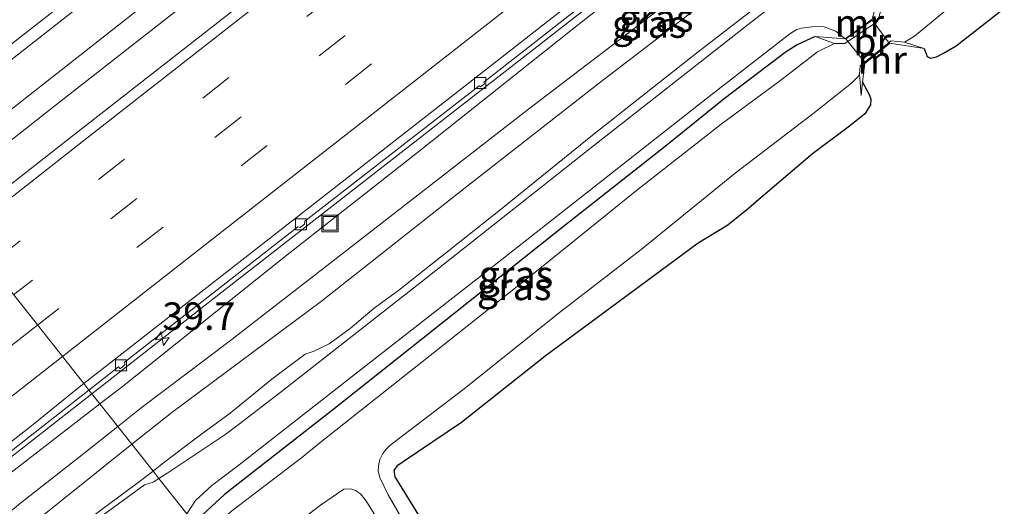
# Model space of a CAD drawing. Units: metres. Extents: x 89999 to 100009, y 456871 to 462503.
# Drawn here: x 90371 to 90460, y 457265 to 457309 of the extents above; entities that cross this region are included whole.
import ezdxf
from ezdxf.enums import TextEntityAlignment as Align

# ---------------------------------------------------------------- set-up
doc = ezdxf.new("R2010")
doc.units = ezdxf.units.M
doc.linetypes.add('VW-3-9_STREEP', pattern=[12, 3, -9])
doc.layers.get('0').update_dxf_attribs({"lineweight": 25})
for name, color, linetype, lineweight in [('B-ME-AM-KILOMETR-S-B1', 7, 'Continuous', 18), ('B-ME-BV-GELEIDECONSTRUCTIE-GELEIDERAIL-L-B1', 213, 'BV-GELEIDERAIL', 18), ('B-ME-GW-KRUINLIJN-L-B1', 93, 'Continuous', 18), ('B-ME-GW-TEENLIJN-L-B1', 93, 'Continuous', 18), ('B-ME-IE-GRASLAND-GV-B6', 93, 'Continuous', 18), ('B-ME-IE-GRONDWERKLIJN-GROND_INGERICHT-GV-B6', 253, 'Continuous', 18), ('B-ME-IE-HULPGEOMETRIE-L-B1', 53, 'Continuous', 18), ('B-ME-IE-INRICHTINGSELEMENT-S-B1', 253, 'Continuous', 18), ('B-ME-KW-BRUG-GV-B7', 173, 'Continuous', 18), ('B-ME-MW-MUUR-GV-B6', 8, 'IE-TERREINAFSCHEIDING-KUNSTMATIG', 18), ('B-ME-OG-WATER-GV-B6', 153, 'Continuous', 18), ('B-ME-VH-VERH_SOORT-BETON-OVERIG-GV-B6', 8, 'IE-TERREINAFSCHEIDING-NATUURLIJK-HOUTWAL', 18), ('B-ME-VH-VERH_SOORT-BITUMEN-GV-B6', 8, 'IE-TERREINAFSCHEIDING-NATUURLIJK-HOUTWAL', 18), ('B-ME-VV-KOLK-S-B1', 8, 'Continuous', 18), ('B-ME-VW-MARKERING-39STREEP-015-L-B1', 255, 'VW-3-9_STREEP', 18), ('B-ME-VW-MARKERING-STREEP-015-L-B1', 7, 'Continuous', 18)]:
    doc.layers.add(name, color=color, linetype=linetype, lineweight=lineweight)
doc.layers.add('B-ME-GW-INSTEEKWATERGANG-L-B1', color=10, linetype='Continuous')
doc.styles.add('NLCS-ISO', font='NLCS-ISO.TTF')
doc.linetypes.add('BV-GELEIDERAIL', pattern='A,10,-3,[108,NLCS.SHX,S=1,R=0,X=0,Y=0],-3', length=16)
doc.linetypes.add('IE-TERREINAFSCHEIDING-KUNSTMATIG', pattern='A,4,[82,NLCS.SHX,S=0.75,R=90,X=0,Y=0],4,-2', length=10)
doc.linetypes.add('IE-TERREINAFSCHEIDING-NATUURLIJK-HOUTWAL', pattern='A,7,-1.5,[67,NLCS.SHX,S=0.75,R=45,X=0,Y=0],-1.5,7,-1.5,[70,NLCS.SHX,S=0.75,R=0,X=0,Y=0],-1.5', length=20)

# ---------------------------------------------------------------- blocks, each defined once
blk = doc.blocks.new('hecto')
for p, q in [((0, 0.625), (-0.625, 0)), ((0, -0.625), (0, 0.625)), ((-0.625, 0), (0.625, 0)), ((0.625, 0), (0, -0.625))]:
    blk.add_line(p, q)
blk = doc.blocks.new('kolk')
blk.add_lwpolyline([(-0.5, -0.5), (0.5, -0.5), (0.5, 0.5), (-0.5, 0.5)], close=True)
blk = doc.blocks.new('put')
for p, q in [((0.75, 0.75), (-0.75, 0.75)), ((-0.75, 0.75), (-0.75, -0.75)), ((0.75, -0.75), (0.75, 0.75)), ((-0.75, -0.75), (0.75, -0.75))]:
    blk.add_line(p, q)
blk.add_lwpolyline([(-0.625, 0.625), (0.625, 0.625), (0.625, -0.625), (-0.625, -0.625)], close=True)

msp = doc.modelspace()

# ---------------------------------------------------------------- linework, layer by layer
at = {"layer": 'B-ME-BV-GELEIDECONSTRUCTIE-GELEIDERAIL-L-B1'}
for points in [[(90540.2817, 457434.7161, -1.9051), (90515.0118, 457414.8068, -1.8582), (90482.9308, 457389.7284, -1.8435), (90447.7697, 457362.2374, -1.7906), (90421.6464, 457341.675, -1.835), (90397.9323, 457323.3004, -1.7827), (90361.8748, 457294.9516, -1.8075)], [(90541.7812, 457432.8409, -1.9391), (90516.7403, 457413.2413, -1.9379), (90484.5448, 457388.1629, -1.872), (90449.0453, 457360.3504, -1.8439), (90411.0211, 457330.645, -1.8597), (90374.4907, 457302.0486, -1.8844), (90363.2389, 457293.2275, -1.8871)], [(90555.8968, 457415.1901, -2.3234), (90550.2335, 457410.804, -2.317), (90514.2295, 457382.514, -2.4722), (90481.115, 457356.6013, -2.3344), (90463.1481, 457342.5784, -2.3486), (90426.7819, 457314.1168, -2.3394), (90388.5191, 457284.2684, -2.3527), (90377.2801, 457275.4797, -2.3539)], [(90377.2801, 457275.4797, -2.3539), (90351.1817, 457255.071, -2.3567), (90313.3914, 457225.5505, -2.4096), (90276.8683, 457197.0423, -2.4018), (90252.0125, 457177.4489, -2.3962), (90235.467, 457164.5169, -2.402), (90207.1475, 457142.2917, -2.4292), (90193.966, 457132.007, -2.4381)]]:
    msp.add_polyline3d(points, dxfattribs=at)
at = {"layer": 'B-ME-GW-INSTEEKWATERGANG-L-B1'}
for points in [[(90452.73, 457306.8, -3.771), (90453, 457306.08, -3.711), (90453.33, 457305.92, -3.711), (90453.84, 457306.04, -3.731), (90454.49, 457306.36, -3.731), (90455.63, 457307.04, -3.731), (90459.92, 457310.4, -3.801)], [(90442.86, 457307.88, -3.662), (90441.21, 457307.12, -3.552), (90440.13, 457306.44, -3.532), (90434.6, 457302.24, -3.542), (90429.26, 457297.92, -3.442), (90419.59, 457290.28, -3.472), (90410.1, 457282.72, -3.482), (90399.25, 457274.12, -3.492), (90389.31, 457266.36, -3.472), (90386.522, 457263.798, -3.457)], [(90409.22, 457260.76, -4.031), (90404.76, 457267.96, -3.941), (90404.68, 457268.52, -3.951), (90405.02, 457269, -3.971), (90405.48, 457269.36, -3.981), (90410.78, 457272.92, -3.991), (90418.36, 457278.92, -3.981), (90432.23, 457289.16, -3.921), (90434.93, 457290.8, -3.881), (90436.81, 457292.32, -3.831), (90437.75, 457293.12, -3.751), (90442.59, 457297.28, -3.681), (90445.84, 457299.68, -3.781), (90447.44, 457300.96, -3.771), (90447.88, 457301.68, -3.761), (90447.92, 457302.16, -3.721), (90447.79, 457302.52, -3.691), (90447.56, 457303, -3.631), (90447.15, 457303.76, -3.581)]]:
    msp.add_polyline3d(points, dxfattribs=at)
at = {"layer": 'B-ME-GW-KRUINLIJN-L-B1'}
for points in [[(90379.623, 457272.518, -1.36), (90381.75, 457274.2, -1.348), (90389.73, 457280.24, -1.278), (90398.87, 457287.32, -1.248), (90405.77, 457292.68, -1.238), (90416.75, 457301.2, -1.218), (90425.64, 457308, -1.258), (90435.05, 457315.28, -1.278)], [(90436.87, 457314.12, -1.198), (90423.29, 457303.68, -1.168), (90410.99, 457294.08, -1.168), (90398.09, 457283.88, -1.188), (90384.51, 457273.8, -1.218), (90380.9, 457270.904, -1.232)], [(90365.31, 457261.08, -1.408), (90370.94, 457265.68, -1.368), (90376.54, 457270.08, -1.378), (90379.623, 457272.518, -1.36)], [(90380.9, 457270.904, -1.232), (90371.3, 457263.2, -1.268), (90361.21, 457255.2, -1.288)]]:
    msp.add_polyline3d(points, dxfattribs=at)
at = {"layer": 'B-ME-GW-TEENLIJN-L-B1'}
for points in [[(90378, 457274.569, -2.88), (90380.16, 457276.24, -2.878), (90394.24, 457287.52, -2.878), (90406.8, 457297.36, -2.888), (90420.83, 457308.52, -2.948), (90435.21, 457319.84, -2.868)], [(90440.84, 457313.16, -3.158), (90431.96, 457306.28, -3.148), (90422.65, 457298.92, -3.138), (90414.27, 457292.12, -3.188), (90405.09, 457284.88, -3.158), (90402.87, 457283.24, -3.078), (90400.69, 457281.4, -3.018), (90398.79, 457280, -2.998), (90397.34, 457279.32, -2.868), (90396.62, 457279.08, -2.888), (90393.59, 457276.8, -2.998), (90389.81, 457273.72, -2.998), (90387.11, 457271.76, -2.978), (90383.66, 457269.12, -3.008), (90382.817, 457268.481, -3.023)], [(90304.642, 457200.608, -3.161), (90307.163, 457202.259, -3.04), (90309.43, 457203.228, -2.895), (90310.7, 457203.226, -2.729), (90311.29, 457203.68, -2.738), (90311.99, 457204.6, -2.738), (90313.72, 457208.48, -2.678), (90315.7, 457213.84, -2.758), (90318.84, 457220.08, -2.848), (90321.77, 457225.6, -2.898), (90324.9, 457230.84, -2.918), (90328.16, 457234.64, -2.848), (90330.87, 457237.72, -2.788), (90333.86, 457240.2, -2.828), (90338.59, 457243.96, -2.828), (90344.46, 457248.72, -2.818), (90347.68, 457251.04, -2.988), (90359.41, 457259.84, -2.948), (90369.56, 457268.04, -2.888), (90378, 457274.569, -2.88)], [(90319.87, 457192.2, -1.337), (90318.03, 457199.96, -1.887), (90319.45, 457203.52, -1.987), (90322.09, 457208.36, -2.077), (90323.95, 457211, -2.107), (90325.64, 457213.56, -2.147), (90327.44, 457216.96, -2.177), (90329.59, 457221.96, -2.207), (90331.98, 457227, -2.217), (90334.67, 457230.52, -2.257), (90336.45, 457232.36, -2.257), (90337.76, 457233.6, -2.257), (90339.21, 457234.8, -2.357), (90341.6, 457236.4, -2.467), (90347.57, 457240.96, -2.718), (90354.4, 457246.04, -2.928), (90360.89, 457251.12, -3.028), (90367.62, 457256.92, -3.058), (90370.16, 457259.24, -3.058), (90371.66, 457260.6, -3.048), (90373.59, 457261.92, -3.038), (90376.32, 457263.64, -3.058), (90381.34, 457267.36, -3.048), (90382.817, 457268.481, -3.023)]]:
    msp.add_polyline3d(points, dxfattribs=at)
at = {"layer": 'B-ME-IE-GRASLAND-GV-B6'}
for points in [[(90538.0743, 457437.4763, -2.7007), (90543.6635, 457430.4872, -2.6041), (90533.4357, 457422.4692, -2.6041), (90496.1983, 457393.4045, -2.5736), (90463.011, 457367.3378, -2.6106), (90451.3767, 457358.2486, -2.6061), (90444.8428, 457353.1377, -2.5887), (90408.2721, 457324.4789, -2.5766), (90374.9241, 457298.3927, -2.595), (90365.1853, 457290.7675, -2.6011), (90359.677, 457297.7295, -2.6387), (90373.9922, 457308.9401, -2.6359), (90409.7538, 457336.9342, -2.638), (90445.7441, 457365.0544, -2.6269), (90472.0682, 457385.7841, -2.6227), (90509.0915, 457414.6961, -2.6431), (90538.0743, 457437.4763, -2.7007)], [(90435.21, 457319.84, -2.868), (90420.83, 457308.52, -2.948), (90406.8, 457297.36, -2.888), (90394.24, 457287.52, -2.878), (90380.16, 457276.24, -2.878), (90378, 457274.569, -2.88), (90377.0065, 457275.8258, -2.9226), (90379.6854, 457277.9191, -2.9255), (90379.8349, 457277.7536, -2.9257), (90380.3022, 457278.1403, -2.9262), (90380.2048, 457278.3192, -2.9264), (90395.944, 457290.6292, -2.9305), (90396.1487, 457290.5746, -2.9306), (90396.5514, 457290.8733, -2.9309), (90396.5837, 457291.1293, -2.931), (90412.3866, 457303.4224, -2.9113)], [(90378, 457274.569, -2.88), (90380.16, 457276.24, -2.878), (90394.24, 457287.52, -2.878), (90406.8, 457297.36, -2.888), (90420.83, 457308.52, -2.948), (90435.21, 457319.84, -2.868)], [(90450.28, 457319.48, -3.062), (90436.77, 457308.96, -3.072), (90422.74, 457297.96, -3.052), (90407.17, 457285.64, -3.072), (90394.31, 457275.56, -3.122), (90390.54, 457272.68, -3.122), (90389.33, 457271.76, -3.122), (90384.15, 457268.32, -3.132), (90383.35, 457267.807, -3.144), (90382.817, 457268.481, -3.023), (90383.66, 457269.12, -3.008), (90387.11, 457271.76, -2.978), (90389.81, 457273.72, -2.998), (90393.59, 457276.8, -2.998), (90396.62, 457279.08, -2.888), (90397.34, 457279.32, -2.868), (90398.79, 457280, -2.998), (90400.69, 457281.4, -3.018), (90402.87, 457283.24, -3.078), (90405.09, 457284.88, -3.158), (90414.27, 457292.12, -3.188), (90422.65, 457298.92, -3.138), (90431.96, 457306.28, -3.148), (90440.84, 457313.16, -3.158)], [(90412.3866, 457303.4224, -2.9113), (90412.5184, 457303.3077, -2.9116), (90412.8816, 457303.5932, -2.9127), (90412.7994, 457303.744, -2.9129), (90428.5997, 457316.1199, -2.9186)], [(90435.05, 457315.28, -1.278), (90425.64, 457308, -1.258), (90416.75, 457301.2, -1.218), (90405.77, 457292.68, -1.238), (90398.87, 457287.32, -1.248), (90389.73, 457280.24, -1.278), (90381.75, 457274.2, -1.348), (90379.623, 457272.518, -1.36), (90378, 457274.569, -2.88)], [(90379.623, 457272.518, -1.36), (90381.75, 457274.2, -1.348), (90389.73, 457280.24, -1.278), (90398.87, 457287.32, -1.248), (90405.77, 457292.68, -1.238), (90416.75, 457301.2, -1.218), (90425.64, 457308, -1.258), (90435.05, 457315.28, -1.278)], [(90436.87, 457314.12, -1.198), (90423.29, 457303.68, -1.168), (90410.99, 457294.08, -1.168), (90398.09, 457283.88, -1.188), (90384.51, 457273.8, -1.218), (90380.9, 457270.904, -1.232), (90379.623, 457272.518, -1.36)], [(90440.84, 457313.16, -3.158), (90431.96, 457306.28, -3.148), (90422.65, 457298.92, -3.138), (90414.27, 457292.12, -3.188), (90405.09, 457284.88, -3.158), (90402.87, 457283.24, -3.078), (90400.69, 457281.4, -3.018), (90398.79, 457280, -2.998), (90397.34, 457279.32, -2.868), (90396.62, 457279.08, -2.888), (90393.59, 457276.8, -2.998), (90389.81, 457273.72, -2.998), (90387.11, 457271.76, -2.978), (90383.66, 457269.12, -3.008), (90382.817, 457268.481, -3.023), (90380.9, 457270.904, -1.232), (90384.51, 457273.8, -1.218), (90398.09, 457283.88, -1.188), (90410.99, 457294.08, -1.168), (90423.29, 457303.68, -1.168), (90436.87, 457314.12, -1.198)], [(90459.92, 457310.4, -3.801), (90455.63, 457307.04, -3.731), (90454.49, 457306.36, -3.731), (90453.84, 457306.04, -3.731), (90453.33, 457305.92, -3.711), (90453, 457306.08, -3.711), (90452.73, 457306.8, -3.771), (90450.93, 457307.36, -4.952), (90451.86, 457307.92, -4.952), (90455.44, 457310.88, -4.952)], [(90385.882, 457264.607, -3.248), (90386.68, 457265.8, -3.222), (90388.15, 457267.16, -3.222), (90390.62, 457269.04, -3.212), (90401.17, 457277.28, -3.172), (90412.9, 457286.44, -3.192), (90423.2, 457294.56, -3.162), (90432.96, 457302.24, -3.132), (90440.54, 457308.12, -3.182), (90441.19, 457308.52, -3.182), (90441.62, 457308.64, -3.202), (90442.78, 457308.8, -3.302), (90443.67, 457308.76, -3.312), (90444.72, 457308.36, -3.362), (90445.56, 457307.68, -3.402)], [(90442.86, 457307.88, -3.662), (90444.59, 457307.24, -4.861), (90443.05, 457306.48, -4.861), (90439.61, 457303.84, -4.861), (90434.31, 457299.92, -4.861), (90426.65, 457293.92, -4.831), (90417.87, 457286.84, -4.831), (90408.67, 457279.52, -4.831), (90397.93, 457271.04, -4.831), (90396.27, 457269.68, -4.852), (90389.92, 457264.84, -4.852), (90387.491, 457262.573, -4.852), (90386.522, 457263.798, -3.457), (90389.31, 457266.36, -3.472), (90399.25, 457274.12, -3.492), (90410.1, 457282.72, -3.482), (90419.59, 457290.28, -3.472), (90429.26, 457297.92, -3.442), (90434.6, 457302.24, -3.542), (90440.13, 457306.44, -3.532), (90441.21, 457307.12, -3.552), (90442.86, 457307.88, -3.662)], [(90445.56, 457307.68, -3.402), (90442.86, 457307.88, -3.662), (90441.21, 457307.12, -3.552), (90440.13, 457306.44, -3.532), (90434.6, 457302.24, -3.542), (90429.26, 457297.92, -3.442), (90419.59, 457290.28, -3.472), (90410.1, 457282.72, -3.482), (90399.25, 457274.12, -3.492), (90389.31, 457266.36, -3.472), (90386.522, 457263.798, -3.457)], [(90408.16, 457259.36, -4.921), (90404.13, 457266.32, -4.921), (90403.38, 457267.88, -4.921), (90403.23, 457268.48, -4.931), (90403.25, 457268.96, -4.931), (90403.38, 457269.52, -4.931), (90403.64, 457270.08, -4.931), (90403.99, 457270.48, -4.931), (90404.3, 457270.8, -4.931), (90410.9, 457275.84, -4.931), (90419.78, 457282.96, -4.931), (90427.06, 457288.56, -4.941), (90435.59, 457295.48, -4.931), (90442.62, 457300.88, -4.931), (90446.14, 457303.64, -4.931), (90446.74, 457304.24, -4.931), (90446.86, 457304.48, -4.931), (90447.02, 457302.52, -3.861), (90447.15, 457303.76, -3.581), (90447.56, 457303, -3.631), (90447.79, 457302.52, -3.691), (90447.92, 457302.16, -3.721), (90447.88, 457301.68, -3.761), (90447.44, 457300.96, -3.771), (90445.84, 457299.68, -3.781), (90442.59, 457297.28, -3.681), (90437.75, 457293.12, -3.751), (90436.81, 457292.32, -3.831), (90434.93, 457290.8, -3.881), (90432.23, 457289.16, -3.921), (90418.36, 457278.92, -3.981), (90410.78, 457272.92, -3.991), (90405.48, 457269.36, -3.981), (90405.02, 457269, -3.971), (90404.68, 457268.52, -3.951), (90404.76, 457267.96, -3.941), (90409.22, 457260.76, -4.031)], [(90364.0791, 457265.7242, -2.9086), (90377.0065, 457275.8258, -2.9226), (90378, 457274.569, -2.88), (90369.56, 457268.04, -2.888)], [(90308.946, 457193.144, 2.217), (90304.642, 457200.608, -3.161), (90307.163, 457202.259, -3.04), (90309.43, 457203.228, -2.895), (90310.7, 457203.226, -2.729), (90311.29, 457203.68, -2.738), (90311.99, 457204.6, -2.738), (90313.72, 457208.48, -2.678), (90315.7, 457213.84, -2.758), (90318.84, 457220.08, -2.848), (90321.77, 457225.6, -2.898), (90324.9, 457230.84, -2.918), (90328.16, 457234.64, -2.848), (90330.87, 457237.72, -2.788), (90333.86, 457240.2, -2.828), (90338.59, 457243.96, -2.828), (90344.46, 457248.72, -2.818), (90347.68, 457251.04, -2.988), (90359.41, 457259.84, -2.948), (90369.56, 457268.04, -2.888), (90378, 457274.569, -2.88)], [(90378, 457274.569, -2.88), (90379.623, 457272.518, -1.36), (90376.54, 457270.08, -1.378), (90370.94, 457265.68, -1.368), (90365.31, 457261.08, -1.408)], [(90379.623, 457272.518, -1.36), (90380.9, 457270.904, -1.232), (90371.3, 457263.2, -1.268), (90361.21, 457255.2, -1.288)], [(90365.31, 457261.08, -1.408), (90370.94, 457265.68, -1.368), (90376.54, 457270.08, -1.378), (90379.623, 457272.518, -1.36)], [(90361.21, 457255.2, -1.288), (90371.3, 457263.2, -1.268), (90380.9, 457270.904, -1.232), (90382.817, 457268.481, -3.023), (90381.34, 457267.36, -3.048), (90376.32, 457263.64, -3.058), (90373.59, 457261.92, -3.038), (90371.66, 457260.6, -3.048), (90370.16, 457259.24, -3.058)], [(90370.16, 457259.24, -3.058), (90371.66, 457260.6, -3.048), (90373.59, 457261.92, -3.038), (90376.32, 457263.64, -3.058), (90381.34, 457267.36, -3.048), (90382.817, 457268.481, -3.023), (90383.35, 457267.807, -3.144), (90382.84, 457267.48, -3.152), (90382.04, 457267.24, -3.122), (90378.11, 457264.36, -3.112), (90376.55, 457263.28, -3.142), (90375.93, 457262.88, -3.152), (90374.81, 457262.12, -3.142), (90373.53, 457261.32, -3.132), (90371.62, 457260, -3.132), (90366.98, 457256.08, -3.102)], [(90390.84, 457259.92, -4.822), (90398, 457265.4, -4.832), (90400.13, 457266.84, -4.882), (90400.73, 457266.88, -4.882), (90401.16, 457266.72, -4.882), (90401.63, 457266.4, -4.882), (90402.02, 457265.92, -4.882), (90402.26, 457265.56, -4.882), (90406.23, 457259.24, -4.882)]]:
    msp.add_polyline3d(points, dxfattribs=at)
at = {"layer": 'B-ME-IE-GRONDWERKLIJN-GROND_INGERICHT-GV-B6'}
msp.add_polyline3d([(90409.22, 457260.76, -4.031), (90404.76, 457267.96, -3.941), (90404.68, 457268.52, -3.951), (90405.02, 457269, -3.971), (90405.48, 457269.36, -3.981), (90410.78, 457272.92, -3.991), (90418.36, 457278.92, -3.981), (90432.23, 457289.16, -3.921), (90434.93, 457290.8, -3.881), (90436.81, 457292.32, -3.831), (90437.75, 457293.12, -3.751), (90442.59, 457297.28, -3.681), (90445.84, 457299.68, -3.781), (90447.44, 457300.96, -3.771), (90447.88, 457301.68, -3.761), (90447.92, 457302.16, -3.721), (90447.79, 457302.52, -3.691), (90447.56, 457303, -3.631), (90447.15, 457303.76, -3.581), (90447.35, 457305.44, -3.401), (90449.61, 457307.28, -3.401), (90452.73, 457306.8, -3.771), (90453, 457306.08, -3.711), (90453.33, 457305.92, -3.711), (90453.84, 457306.04, -3.731), (90454.49, 457306.36, -3.731), (90455.63, 457307.04, -3.731), (90459.92, 457310.4, -3.801)], dxfattribs=at)
at = {"layer": 'B-ME-IE-HULPGEOMETRIE-L-B1'}
msp.add_polyline3d([(90438.273, 457198.387, -3.896), (90434.975, 457201.541, -3.897), (90431.22, 457206.374, -3.709), (90391.161, 457257.934, -3.875), (90390.028, 457259.366, -4.822), (90387.491, 457262.573, -4.852), (90386.522, 457263.798, -3.457), (90385.882, 457264.607, -3.248), (90383.35, 457267.807, -3.144), (90382.817, 457268.481, -3.023), (90380.9, 457270.904, -1.232), (90379.623, 457272.518, -1.36), (90378, 457274.569, -2.88), (90377.0065, 457275.8258, -2.9226), (90376.5343, 457276.4229, -2.97), (90365.1853, 457290.7675, -2.6011), (90359.677, 457297.7295, -2.6387), (90348.0118, 457312.4742, -3.0974)], dxfattribs=at)
at = {"layer": 'B-ME-KW-BRUG-GV-B7'}
msp.add_polyline3d([(90449.542, 457307.289, -3.401), (90447.358, 457305.511, -3.401), (90445.632, 457307.67, -3.402), (90448.009, 457309.371, -3.372), (90449.542, 457307.289, -3.401)], dxfattribs=at)
at = {"layer": 'B-ME-MW-MUUR-GV-B6'}
for points in [[(90448.98, 457310.8, -4.912), (90448.49, 457309.24, -4.912), (90445.53, 457307.24, -4.861), (90444.59, 457307.24, -4.861), (90442.86, 457307.88, -3.662), (90445.56, 457307.68, -3.402), (90448.02, 457309.44, -3.372), (90448.62, 457311.68, -3.681), (90448.98, 457310.8, -4.912)], [(90450.93, 457307.36, -4.952), (90452.73, 457306.8, -3.771), (90449.61, 457307.28, -3.401), (90447.35, 457305.44, -3.401), (90447.15, 457303.76, -3.581), (90447.02, 457302.52, -3.861), (90446.86, 457304.48, -4.931), (90446.939, 457305.228, -4.931), (90449.75, 457307.48, -4.952), (90450.93, 457307.36, -4.952)]]:
    msp.add_polyline3d(points, dxfattribs=at)
at = {"layer": 'B-ME-OG-WATER-GV-B6'}
for points in [[(90389.92, 457264.84, -4.852), (90396.27, 457269.68, -4.852), (90397.93, 457271.04, -4.831), (90408.67, 457279.52, -4.831), (90417.87, 457286.84, -4.831), (90426.65, 457293.92, -4.831), (90434.31, 457299.92, -4.861), (90439.61, 457303.84, -4.861), (90443.05, 457306.48, -4.861), (90444.59, 457307.24, -4.861), (90445.53, 457307.24, -4.861), (90448.49, 457309.24, -4.912), (90448.98, 457310.8, -4.912)], [(90455.44, 457310.88, -4.952), (90451.86, 457307.92, -4.952), (90450.93, 457307.36, -4.952), (90449.75, 457307.48, -4.952), (90446.939, 457305.228, -4.931), (90446.86, 457304.48, -4.931), (90446.74, 457304.24, -4.931), (90446.14, 457303.64, -4.931), (90442.62, 457300.88, -4.931), (90435.59, 457295.48, -4.931), (90427.06, 457288.56, -4.941), (90419.78, 457282.96, -4.931), (90410.9, 457275.84, -4.931), (90404.3, 457270.8, -4.931), (90403.99, 457270.48, -4.931), (90403.64, 457270.08, -4.931), (90403.38, 457269.52, -4.931), (90403.25, 457268.96, -4.931), (90403.23, 457268.48, -4.931), (90403.38, 457267.88, -4.921), (90404.13, 457266.32, -4.921), (90408.16, 457259.36, -4.921)], [(90406.23, 457259.24, -4.882), (90402.26, 457265.56, -4.882), (90402.02, 457265.92, -4.882), (90401.63, 457266.4, -4.882), (90401.16, 457266.72, -4.882), (90400.73, 457266.88, -4.882), (90400.13, 457266.84, -4.882), (90398, 457265.4, -4.832), (90390.84, 457259.92, -4.822)]]:
    msp.add_polyline3d(points, dxfattribs=at)
at = {"layer": 'B-ME-VH-VERH_SOORT-BETON-OVERIG-GV-B6'}
for points in [[(90428.5997, 457316.1199, -2.9186), (90412.7994, 457303.744, -2.9129), (90412.8816, 457303.5932, -2.9127), (90412.5184, 457303.3077, -2.9116), (90412.3866, 457303.4224, -2.9113), (90396.5837, 457291.1293, -2.931), (90396.5514, 457290.8733, -2.9309), (90396.1487, 457290.5746, -2.9306), (90395.944, 457290.6292, -2.9305), (90380.2048, 457278.3192, -2.9264), (90380.3022, 457278.1403, -2.9262), (90379.8349, 457277.7536, -2.9257), (90379.6854, 457277.9191, -2.9255), (90377.0065, 457275.8258, -2.9226), (90376.5343, 457276.4229, -2.97), (90410.8298, 457303.1817, -2.9675), (90443.3192, 457328.604, -2.9775)], [(90347.3475, 457253.4086, -2.9703), (90371.9359, 457272.706, -2.9727), (90375.9625, 457275.9767, -2.97), (90376.5343, 457276.4229, -2.97), (90377.0065, 457275.8258, -2.9226)], [(90377.0065, 457275.8258, -2.9226), (90364.0791, 457265.7242, -2.9086)]]:
    msp.add_polyline3d(points, dxfattribs=at)
at = {"layer": 'B-ME-VH-VERH_SOORT-BITUMEN-GV-B6'}
for points in [[(90538.0743, 457437.4763, -2.7007), (90509.0915, 457414.6961, -2.6431), (90472.0682, 457385.7841, -2.6227), (90445.7441, 457365.0544, -2.6269), (90409.7538, 457336.9342, -2.638), (90373.9922, 457308.9401, -2.6359), (90359.677, 457297.7295, -2.6387), (90348.0118, 457312.4742, -3.0974), (90360.9222, 457322.6012, -3.1133), (90361.0781, 457322.4084, -3.0479), (90396.7651, 457350.3107, -3.0501), (90434.0008, 457379.4389, -2.9891), (90467.8448, 457405.9062, -2.9982), (90499.8085, 457430.9046, -3.0401), (90526.5851, 457451.8433, -3.1387), (90538.0743, 457437.4763, -2.7007)], [(90444.8428, 457353.1377, -2.5887), (90451.3767, 457358.2486, -2.6061), (90463.011, 457367.3378, -2.6106), (90496.1983, 457393.4045, -2.5736), (90533.4357, 457422.4692, -2.6041), (90543.6635, 457430.4872, -2.6041), (90555.1742, 457416.0938, -2.9491), (90552.1962, 457413.7635, -2.9464), (90516.62, 457385.9271, -2.9833), (90478.1941, 457355.8225, -2.9869), (90478.1423, 457355.8896, -2.958), (90463.0598, 457344.0672, -2.9706), (90443.3192, 457328.604, -2.9775), (90410.8298, 457303.1817, -2.9675), (90376.5343, 457276.4229, -2.97), (90365.1853, 457290.7675, -2.6011), (90374.9241, 457298.3927, -2.595), (90408.2721, 457324.4789, -2.5766), (90444.8428, 457353.1377, -2.5887)], [(90448.02, 457309.44, -3.372), (90445.56, 457307.68, -3.402), (90444.72, 457308.36, -3.362), (90443.67, 457308.76, -3.312), (90442.78, 457308.8, -3.302), (90441.62, 457308.64, -3.202), (90441.19, 457308.52, -3.182), (90440.54, 457308.12, -3.182), (90432.96, 457302.24, -3.132), (90423.2, 457294.56, -3.162), (90412.9, 457286.44, -3.192), (90401.17, 457277.28, -3.172), (90390.62, 457269.04, -3.212), (90388.15, 457267.16, -3.222), (90386.68, 457265.8, -3.222), (90385.882, 457264.607, -3.248), (90383.35, 457267.807, -3.144), (90384.15, 457268.32, -3.132), (90389.33, 457271.76, -3.122), (90390.54, 457272.68, -3.122), (90394.31, 457275.56, -3.122), (90407.17, 457285.64, -3.072), (90422.74, 457297.96, -3.052), (90436.77, 457308.96, -3.072), (90450.28, 457319.48, -3.062)], [(90206.6419, 457143.2569, -3.0052), (90193.313, 457132.827, -3.0049), (90181.8313, 457147.2546, -2.6264), (90205.0178, 457165.4207, -2.6044), (90242.6927, 457194.8632, -2.6326), (90271.7008, 457217.5785, -2.6303), (90272.8587, 457218.4011, -2.6259), (90277.47, 457222.0632, -2.6126), (90278.0869, 457222.6357, -2.6223), (90292.6875, 457233.984, -2.596), (90301.6756, 457241.0853, -2.656), (90338.2523, 457269.6796, -2.618), (90365.1853, 457290.7675, -2.6011), (90376.5343, 457276.4229, -2.97), (90375.9625, 457275.9767, -2.97), (90371.9359, 457272.706, -2.9727), (90347.3475, 457253.4086, -2.9703), (90312.1861, 457225.8786, -2.9936), (90276.8174, 457198.1709, -3.0016), (90240.8721, 457169.9947, -3.0123), (90206.6419, 457143.2569, -3.0052)], [(90378.11, 457264.36, -3.112), (90382.04, 457267.24, -3.122), (90382.84, 457267.48, -3.152), (90383.35, 457267.807, -3.144), (90385.882, 457264.607, -3.248)]]:
    msp.add_polyline3d(points, dxfattribs=at)
at = {"layer": 'B-ME-VW-MARKERING-39STREEP-015-L-B1'}
for points in [[(90546.5204, 457426.9147, -2.6136), (90510.1731, 457398.4512, -2.6131), (90472.3746, 457368.8662, -2.6099), (90454.2815, 457354.6948, -2.6217), (90418.0308, 457326.3486, -2.6162), (90380.2398, 457296.754, -2.6228), (90368.0104, 457287.1966, -2.6255)], [(90548.6961, 457424.1943, -2.6911), (90527.805, 457407.8393, -2.6964), (90490.0173, 457378.2406, -2.6839), (90456.4894, 457351.9938, -2.7035), (90419.1401, 457322.775, -2.7091), (90381.3448, 457293.1859, -2.7135), (90370.1774, 457284.4577, -2.7145)], [(90550.8691, 457421.4771, -2.7816), (90525.4535, 457401.5633, -2.8025), (90487.6704, 457371.9586, -2.7765), (90458.6943, 457349.2963, -2.7885), (90421.5255, 457320.1817, -2.7967), (90383.7263, 457290.5976, -2.7916), (90372.3571, 457281.7026, -2.7889)], [(90372.3571, 457281.7026, -2.7889), (90345.9218, 457261.0202, -2.7826), (90308.117, 457231.4434, -2.8196), (90270.3135, 457201.8649, -2.8202), (90232.507, 457172.29, -2.8235), (90194.7096, 457142.7036, -2.8172), (90189.0058, 457138.2393, -2.8182)]]:
    msp.add_polyline3d(points, dxfattribs=at)
at = {"layer": 'B-ME-VW-MARKERING-STREEP-015-L-B1'}
for points in [[(90537.506, 457438.187, -2.6709), (90517.9611, 457422.9075, -2.64), (90480.1414, 457393.3503, -2.5896), (90445.0558, 457365.8975, -2.5441), (90406.891, 457336.0511, -2.5674), (90369.0784, 457306.4859, -2.5657), (90358.9949, 457298.5917, -2.5673)], [(90544.2513, 457429.7522, -2.5267), (90518.5459, 457409.6112, -2.526), (90480.7528, 457380.0202, -2.5185), (90451.9853, 457357.504, -2.5396), (90414.611, 457328.2406, -2.5208), (90376.8128, 457298.6559, -2.5248), (90365.7787, 457290.0174, -2.5291)], [(90553.1185, 457418.6642, -2.8648), (90534.8342, 457404.3381, -2.8638), (90497.0495, 457374.7362, -2.8811), (90460.9717, 457346.51, -2.8774), (90423.8272, 457317.4011, -2.8827), (90386.0224, 457287.8249, -2.8722), (90374.5955, 457278.8735, -2.8723)], [(90374.5955, 457278.8735, -2.8723), (90348.2364, 457258.2247, -2.8724), (90312.7794, 457230.5162, -2.915), (90274.9811, 457200.9317, -2.8952), (90237.1809, 457171.3495, -2.9062), (90199.375, 457141.7746, -2.9076), (90191.2526, 457135.4161, -2.9096)]]:
    msp.add_polyline3d(points, dxfattribs=at)

# ---------------------------------------------------------------- block references
at = {"layer": 'B-ME-AM-KILOMETR-S-B1', "rotation": 9}
msp.add_blockref('hecto', (90383.6573, 457280.4899, -1.6902), dxfattribs=at)
at = {"layer": 'B-ME-IE-INRICHTINGSELEMENT-S-B1', "rotation": 90}
msp.add_blockref('put', (90398.8559, 457290.9322, -2.882), dxfattribs=at)
at = {"layer": 'B-ME-VV-KOLK-S-B1', "rotation": 90}
for p in [(90412.4747, 457303.6761, -2.9488), (90396.2261, 457290.8555, -3.137), (90379.9147, 457278.0622, -3.0798)]:
    msp.add_blockref('kolk', p, dxfattribs=at)

# ---------------------------------------------------------------- texts
at = {"layer": 'B-ME-AM-KILOMETR-S-B1', "ltscale": 0.2, "style": 'NLCS-ISO'}
msp.add_text('39.7', height=2.5, dxfattribs=at).set_placement((90383.6573, 457280.4899, -1.6902), align=Align.BOTTOM_LEFT)
at = {"layer": 'B-ME-IE-GRASLAND-GV-B6', "ltscale": 0.2, "style": 'NLCS-ISO'}
for p in [(90427.8015, 457309.012), (90428.435, 457309.5605), (90415.721, 457286.299), (90415.556, 457285.2265)]:
    msp.add_text('gras', height=2.5, dxfattribs=at).set_placement(p, align=Align.MIDDLE_CENTER)
at = {"layer": 'B-ME-KW-BRUG-GV-B7', "ltscale": 0.2, "style": 'NLCS-ISO'}
msp.add_text('br', height=2.5, dxfattribs=at).set_placement((90448.0166, 457307.426), align=Align.MIDDLE_CENTER)
at = {"layer": 'B-ME-MW-MUUR-GV-B6', "ltscale": 0.2, "style": 'NLCS-ISO'}
for p in [(90446.8478, 457309.1111), (90448.9269, 457305.7708)]:
    msp.add_text('mr', height=2.5, dxfattribs=at).set_placement(p, align=Align.MIDDLE_CENTER)

doc.saveas('drawing.dxf')
